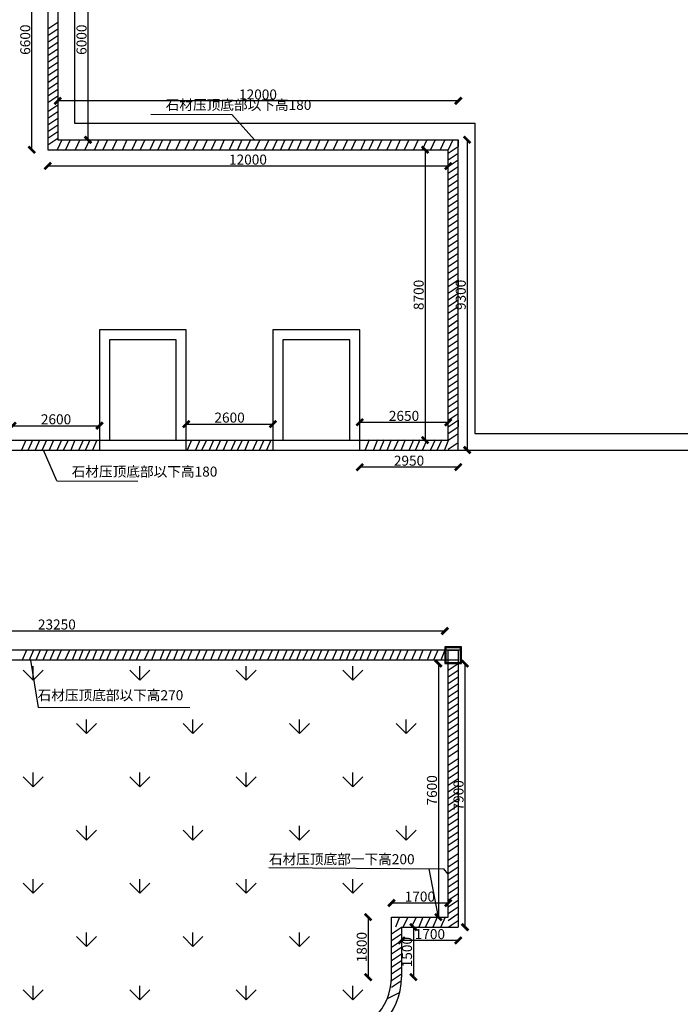
# Model space of a CAD drawing. Units: millimetres. Extents: x 69452 to 595876, y -200168 to 176102.
# Drawn here: x 141333 to 161123, y 44317 to 73830 of the extents above; entities that cross this region are included whole.
import ezdxf

# ---------------------------------------------------------------- set-up
doc = ezdxf.new("R2010")
doc.units = ezdxf.units.MM
doc.header["$LTSCALE"] = 10
for name, color, linetype in [('0l-furniture-家具', 140, 'Continuous'), ('0l-hatchborder-铺装分割线-收边线-RefEdit0', 9, 'Continuous'), ('0l-s-lineback1-单体非主要轮廓线 装饰线', 11, 'Continuous'), ('0l-s-outline-单体外线 轮廓线', 6, 'Continuous'), ('景观轮廓', 11, 'Continuous'), ('草地', 76, 'Continuous')]:
    doc.layers.add(name, color=color, linetype=linetype)
doc.styles.get("Standard").update_dxf_attribs({"font": 'arial.ttf'})
doc.dimstyles.new('ISO-25', dxfattribs={"dimtxt": 300, "dimasz": 200, "dimexe": 1.25, "dimexo": 0.625, "dimtad": 1, "dimtxsty": 'Standard', "dimblk": 'ARCHTICK', "dimcen": 2.5, "dimse1": 1, "dimse2": 1, "dimclrd": 3, "dimadec": 0, "dimazin": 0, "dimtfac": 1, "dimtmove": 0, "dimatfit": 3, "dimfxl": 1, "dimarcsym": 0})

# ---------------------------------------------------------------- blocks, each defined once
blk = doc.blocks.new('_ArchTick')
at = {"color": 0, "linetype": 'ByBlock', "const_width": 0.4}
blk.add_lwpolyline([(-0.5, -0.5), (0.5, 0.5)], dxfattribs=at)
blk = doc.blocks.new('*D82')
at = {"color": 3, "lineweight": -2, "transparency": 16777216}
blk.add_line((130821, 55509), (154071, 55509), dxfattribs=at)
at = {"layer": 'Defpoints', "color": 0, "transparency": 16777216}
for p in [(154071, 55509), (130821, 54931), (154071, 54931)]:
    blk.add_point(p, dxfattribs=at)
at = {"color": 3, "lineweight": -2, "transparency": 16777216, "xscale": 200, "yscale": 200, "zscale": 200, "rotation": 180}
blk.add_blockref('_ArchTick', (130821, 55509), dxfattribs=at)
at = {"color": 3, "lineweight": -2, "transparency": 16777216, "xscale": 200, "yscale": 200, "zscale": 200}
blk.add_blockref('_ArchTick', (154071, 55509), dxfattribs=at)
at = {"color": 0, "transparency": 16777216, "insert": (142446, 55663), "char_height": 300, "attachment_point": 5}
blk.add_mtext('23250', dxfattribs=at)
blk = doc.blocks.new('*D83')
at = {"color": 3, "lineweight": -2, "transparency": 16777216}
blk.add_line((154471, 46230), (152771, 46230), dxfattribs=at)
at = {"layer": 'Defpoints', "color": 0, "transparency": 16777216}
for p in [(152771, 46631), (154471, 46631), (152771, 46230)]:
    blk.add_point(p, dxfattribs=at)
at = {"color": 3, "lineweight": -2, "transparency": 16777216, "xscale": 200, "yscale": 200, "zscale": 200, "rotation": 180}
blk.add_blockref('_ArchTick', (152771, 46230), dxfattribs=at)
at = {"color": 3, "lineweight": -2, "transparency": 16777216, "xscale": 200, "yscale": 200, "zscale": 200}
blk.add_blockref('_ArchTick', (154471, 46230), dxfattribs=at)
at = {"color": 0, "transparency": 16777216, "insert": (153621, 46383), "char_height": 300, "attachment_point": 5}
blk.add_mtext('1700', dxfattribs=at)
blk = doc.blocks.new('*D86')
at = {"color": 3, "lineweight": -2, "transparency": 16777216}
blk.add_line((154671, 54531), (154671, 46631), dxfattribs=at)
at = {"layer": 'Defpoints', "color": 0, "transparency": 16777216}
for p in [(154471, 54531), (154471, 46631), (154671, 46631)]:
    blk.add_point(p, dxfattribs=at)
at = {"color": 3, "lineweight": -2, "transparency": 16777216, "xscale": 200, "yscale": 200, "zscale": 200}
for p, rotation in [((154671, 54531), 90), ((154671, 46631), 270)]:
    blk.add_blockref('_ArchTick', p, dxfattribs=dict(at, rotation=rotation))
at = {"color": 0, "transparency": 16777216, "insert": (154518, 50581), "char_height": 300, "attachment_point": 5, "rotation": 90}
blk.add_mtext('7900', dxfattribs=at)
blk = doc.blocks.new('*D95')
at = {"color": 3, "lineweight": -2, "transparency": 16777216}
blk.add_line((154739, 70231), (154739, 60931), dxfattribs=at)
at = {"layer": 'Defpoints', "color": 0, "transparency": 16777216}
for p in [(154471, 70231), (154471, 60931), (154739, 60931)]:
    blk.add_point(p, dxfattribs=at)
at = {"color": 3, "lineweight": -2, "transparency": 16777216, "xscale": 200, "yscale": 200, "zscale": 200}
for p, rotation in [((154739, 70231), 90), ((154739, 60931), 270)]:
    blk.add_blockref('_ArchTick', p, dxfattribs=dict(at, rotation=rotation))
at = {"color": 0, "transparency": 16777216, "insert": (154585, 65581), "char_height": 300, "attachment_point": 5, "rotation": 90}
blk.add_mtext('9300', dxfattribs=at)
blk = doc.blocks.new('*D96')
at = {"color": 3, "lineweight": -2, "transparency": 16777216}
blk.add_line((154171, 69445), (142171, 69445), dxfattribs=at)
at = {"layer": 'Defpoints', "color": 0, "transparency": 16777216}
for p in [(142171, 69931), (154171, 69931), (142171, 69445)]:
    blk.add_point(p, dxfattribs=at)
at = {"color": 3, "lineweight": -2, "transparency": 16777216, "xscale": 200, "yscale": 200, "zscale": 200, "rotation": 180}
blk.add_blockref('_ArchTick', (142171, 69445), dxfattribs=at)
at = {"color": 3, "lineweight": -2, "transparency": 16777216, "xscale": 200, "yscale": 200, "zscale": 200}
blk.add_blockref('_ArchTick', (154171, 69445), dxfattribs=at)
at = {"color": 0, "transparency": 16777216, "insert": (148171, 69598), "char_height": 300, "attachment_point": 5}
blk.add_mtext('12000', dxfattribs=at)
blk = doc.blocks.new('*D97')
at = {"color": 3, "lineweight": -2, "transparency": 16777216}
blk.add_line((141692, 69931), (141692, 76531), dxfattribs=at)
at = {"layer": 'Defpoints', "color": 0, "transparency": 16777216}
for p in [(141692, 76531), (142174, 76531), (142174, 69931)]:
    blk.add_point(p, dxfattribs=at)
at = {"color": 3, "lineweight": -2, "transparency": 16777216, "xscale": 200, "yscale": 200, "zscale": 200}
for p, rotation in [((141692, 76531), 90), ((141692, 69931), 270)]:
    blk.add_blockref('_ArchTick', p, dxfattribs=dict(at, rotation=rotation))
at = {"color": 0, "transparency": 16777216, "insert": (141538, 73231), "char_height": 300, "attachment_point": 5, "rotation": 90}
blk.add_mtext('6600', dxfattribs=at)
blk = doc.blocks.new('*D375')
at = {"color": 3, "lineweight": -2, "ltscale": 100, "transparency": 16777216}
blk.add_line((141121, 61660), (143721, 61660), dxfattribs=at)
at = {"layer": 'Defpoints', "color": 0, "ltscale": 100, "transparency": 16777216}
for p in [(143721, 61660), (141121, 61231), (143721, 61231)]:
    blk.add_point(p, dxfattribs=at)
at = {"color": 3, "lineweight": -2, "ltscale": 100, "transparency": 16777216, "xscale": 200, "yscale": 200, "zscale": 200, "rotation": 180}
blk.add_blockref('_ArchTick', (141121, 61660), dxfattribs=at)
at = {"color": 3, "lineweight": -2, "ltscale": 100, "transparency": 16777216, "xscale": 200, "yscale": 200, "zscale": 200}
blk.add_blockref('_ArchTick', (143721, 61660), dxfattribs=at)
at = {"color": 0, "ltscale": 100, "transparency": 16777216, "insert": (142421, 61814), "char_height": 300, "attachment_point": 5}
blk.add_mtext('2600', dxfattribs=at)
blk = doc.blocks.new('*D376')
at = {"color": 3, "lineweight": -2, "ltscale": 100, "transparency": 16777216}
blk.add_line((146321, 61711), (148921, 61711), dxfattribs=at)
at = {"layer": 'Defpoints', "color": 0, "ltscale": 100, "transparency": 16777216}
for p in [(148921, 61711), (146321, 61231), (148921, 61231)]:
    blk.add_point(p, dxfattribs=at)
at = {"color": 3, "lineweight": -2, "ltscale": 100, "transparency": 16777216, "xscale": 200, "yscale": 200, "zscale": 200, "rotation": 180}
blk.add_blockref('_ArchTick', (146321, 61711), dxfattribs=at)
at = {"color": 3, "lineweight": -2, "ltscale": 100, "transparency": 16777216, "xscale": 200, "yscale": 200, "zscale": 200}
blk.add_blockref('_ArchTick', (148921, 61711), dxfattribs=at)
at = {"color": 0, "ltscale": 100, "transparency": 16777216, "insert": (147621, 61865), "char_height": 300, "attachment_point": 5}
blk.add_mtext('2600', dxfattribs=at)
blk = doc.blocks.new('*D377')
at = {"color": 3, "lineweight": -2, "ltscale": 100, "transparency": 16777216}
blk.add_line((151521, 61762), (154171, 61762), dxfattribs=at)
at = {"layer": 'Defpoints', "color": 0, "ltscale": 100, "transparency": 16777216}
for p in [(154171, 61762), (151521, 61231), (154171, 61231)]:
    blk.add_point(p, dxfattribs=at)
at = {"color": 3, "lineweight": -2, "ltscale": 100, "transparency": 16777216, "xscale": 200, "yscale": 200, "zscale": 200, "rotation": 180}
blk.add_blockref('_ArchTick', (151521, 61762), dxfattribs=at)
at = {"color": 3, "lineweight": -2, "ltscale": 100, "transparency": 16777216, "xscale": 200, "yscale": 200, "zscale": 200}
blk.add_blockref('_ArchTick', (154171, 61762), dxfattribs=at)
at = {"color": 0, "ltscale": 100, "transparency": 16777216, "insert": (152846, 61916), "char_height": 300, "attachment_point": 5}
blk.add_mtext('2650', dxfattribs=at)
blk = doc.blocks.new('*D382')
at = {"color": 3, "lineweight": -2, "ltscale": 100, "transparency": 16777216}
blk.add_line((153478, 69931), (153478, 61231), dxfattribs=at)
at = {"layer": 'Defpoints', "color": 0, "ltscale": 100, "transparency": 16777216}
for p in [(154171, 69931), (153478, 61231), (154171, 61231)]:
    blk.add_point(p, dxfattribs=at)
at = {"color": 3, "lineweight": -2, "ltscale": 100, "transparency": 16777216, "xscale": 200, "yscale": 200, "zscale": 200}
for p, rotation in [((153478, 69931), 90), ((153478, 61231), 270)]:
    blk.add_blockref('_ArchTick', p, dxfattribs=dict(at, rotation=rotation))
at = {"color": 0, "ltscale": 100, "transparency": 16777216, "insert": (153324, 65581), "char_height": 300, "attachment_point": 5, "rotation": 90}
blk.add_mtext('8700', dxfattribs=at)
blk = doc.blocks.new('*D415')
at = {"color": 3, "lineweight": -2, "ltscale": 100, "transparency": 16777216}
blk.add_line((154171, 47353), (152471, 47353), dxfattribs=at)
at = {"layer": 'Defpoints', "color": 0, "ltscale": 100, "transparency": 16777216}
for p in [(152471, 47353), (152471, 46931), (154171, 46931)]:
    blk.add_point(p, dxfattribs=at)
at = {"color": 3, "lineweight": -2, "ltscale": 100, "transparency": 16777216, "xscale": 200, "yscale": 200, "zscale": 200, "rotation": 180}
blk.add_blockref('_ArchTick', (152471, 47353), dxfattribs=at)
at = {"color": 3, "lineweight": -2, "ltscale": 100, "transparency": 16777216, "xscale": 200, "yscale": 200, "zscale": 200}
blk.add_blockref('_ArchTick', (154171, 47353), dxfattribs=at)
at = {"color": 0, "ltscale": 100, "transparency": 16777216, "insert": (153321, 47507), "char_height": 300, "attachment_point": 5}
blk.add_mtext('1700', dxfattribs=at)
blk = doc.blocks.new('*D416')
at = {"color": 3, "lineweight": -2, "ltscale": 100, "transparency": 16777216}
blk.add_line((151772, 46931), (151772, 45131), dxfattribs=at)
at = {"layer": 'Defpoints', "color": 0, "ltscale": 100, "transparency": 16777216}
for p in [(152471, 46931), (151772, 45131), (152471, 45131)]:
    blk.add_point(p, dxfattribs=at)
at = {"color": 3, "lineweight": -2, "ltscale": 100, "transparency": 16777216, "xscale": 200, "yscale": 200, "zscale": 200}
for p, rotation in [((151772, 46931), 90), ((151772, 45131), 270)]:
    blk.add_blockref('_ArchTick', p, dxfattribs=dict(at, rotation=rotation))
at = {"color": 0, "ltscale": 100, "transparency": 16777216, "insert": (151618, 46031), "char_height": 300, "attachment_point": 5, "rotation": 90}
blk.add_mtext('1800', dxfattribs=at)
blk = doc.blocks.new('*D417')
at = {"color": 3, "lineweight": -2, "ltscale": 100, "transparency": 16777216}
blk.add_line((153876, 54531), (153876, 46931), dxfattribs=at)
at = {"layer": 'Defpoints', "color": 0, "ltscale": 100, "transparency": 16777216}
for p in [(154071, 54531), (153876, 46931), (154171, 46931)]:
    blk.add_point(p, dxfattribs=at)
at = {"color": 3, "lineweight": -2, "ltscale": 100, "transparency": 16777216, "xscale": 200, "yscale": 200, "zscale": 200}
for p, rotation in [((153876, 54531), 90), ((153876, 46931), 270)]:
    blk.add_blockref('_ArchTick', p, dxfattribs=dict(at, rotation=rotation))
at = {"color": 0, "ltscale": 100, "transparency": 16777216, "insert": (153722, 50731), "char_height": 300, "attachment_point": 5, "rotation": 90}
blk.add_mtext('7600', dxfattribs=at)
blk = doc.blocks.new('*D453')
at = {"color": 3, "lineweight": -2, "ltscale": 100, "transparency": 16777216}
blk.add_line((154471, 60419), (151521, 60419), dxfattribs=at)
at = {"layer": 'Defpoints', "color": 0, "ltscale": 100, "transparency": 16777216}
for p in [(151521, 60931), (154471, 60931), (151521, 60419)]:
    blk.add_point(p, dxfattribs=at)
at = {"color": 3, "lineweight": -2, "ltscale": 100, "transparency": 16777216, "xscale": 200, "yscale": 200, "zscale": 200, "rotation": 180}
blk.add_blockref('_ArchTick', (151521, 60419), dxfattribs=at)
at = {"color": 3, "lineweight": -2, "ltscale": 100, "transparency": 16777216, "xscale": 200, "yscale": 200, "zscale": 200}
blk.add_blockref('_ArchTick', (154471, 60419), dxfattribs=at)
at = {"color": 0, "ltscale": 100, "transparency": 16777216, "insert": (152996, 60573), "char_height": 300, "attachment_point": 5}
blk.add_mtext('2950', dxfattribs=at)
blk = doc.blocks.new('*D454')
at = {"color": 3, "lineweight": -2, "ltscale": 100, "transparency": 16777216}
blk.add_line((154471, 71397), (142471, 71397), dxfattribs=at)
at = {"layer": 'Defpoints', "color": 0, "ltscale": 100, "transparency": 16777216}
for p in [(142471, 71397), (142471, 70231), (154471, 70231)]:
    blk.add_point(p, dxfattribs=at)
at = {"color": 3, "lineweight": -2, "ltscale": 100, "transparency": 16777216, "xscale": 200, "yscale": 200, "zscale": 200, "rotation": 180}
blk.add_blockref('_ArchTick', (142471, 71397), dxfattribs=at)
at = {"color": 3, "lineweight": -2, "ltscale": 100, "transparency": 16777216, "xscale": 200, "yscale": 200, "zscale": 200}
blk.add_blockref('_ArchTick', (154471, 71397), dxfattribs=at)
at = {"color": 0, "ltscale": 100, "transparency": 16777216, "insert": (148471, 71550), "char_height": 300, "attachment_point": 5}
blk.add_mtext('12000', dxfattribs=at)
blk = doc.blocks.new('*D455')
at = {"color": 3, "lineweight": -2, "ltscale": 100, "transparency": 16777216}
blk.add_line((143378, 76231), (143378, 70231), dxfattribs=at)
at = {"layer": 'Defpoints', "color": 0, "ltscale": 100, "transparency": 16777216}
for p in [(142471, 76231), (142471, 70231), (143378, 70231)]:
    blk.add_point(p, dxfattribs=at)
at = {"color": 3, "lineweight": -2, "ltscale": 100, "transparency": 16777216, "xscale": 200, "yscale": 200, "zscale": 200}
for p, rotation in [((143378, 76231), 90), ((143378, 70231), 270)]:
    blk.add_blockref('_ArchTick', p, dxfattribs=dict(at, rotation=rotation))
at = {"color": 0, "ltscale": 100, "transparency": 16777216, "insert": (143224, 73231), "char_height": 300, "attachment_point": 5, "rotation": 90}
blk.add_mtext('6000', dxfattribs=at)
blk = doc.blocks.new('*D463')
at = {"color": 3, "lineweight": -2, "ltscale": 100, "transparency": 16777216}
blk.add_line((153129, 46631), (153129, 45131), dxfattribs=at)
at = {"layer": 'Defpoints', "color": 0, "ltscale": 100, "transparency": 16777216}
for p in [(152771, 46631), (152771, 45131), (153129, 45131)]:
    blk.add_point(p, dxfattribs=at)
at = {"color": 3, "lineweight": -2, "ltscale": 100, "transparency": 16777216, "xscale": 200, "yscale": 200, "zscale": 200}
for p, rotation in [((153129, 46631), 90), ((153129, 45131), 270)]:
    blk.add_blockref('_ArchTick', p, dxfattribs=dict(at, rotation=rotation))
at = {"color": 0, "ltscale": 100, "transparency": 16777216, "insert": (152975, 45881), "char_height": 300, "attachment_point": 5, "rotation": 90}
blk.add_mtext('1500', dxfattribs=at)

msp = doc.modelspace()

# ---------------------------------------------------------------- linework, layer by layer
at = {"color": 1, "ltscale": 100}
for p, q in [((142170.529, 73552.518), (142470.502, 73752.56)), ((142170.529, 73352.56), (142470.502, 73552.601)), ((142170.507, 73152.56), (142470.48, 73352.601)), ((142170.507, 72952.601), (142470.48, 73152.643)), ((142170.507, 72752.643), (142470.48, 72952.684)), ((142170.507, 72552.684), (142470.48, 72752.726)), ((142170.507, 72352.726), (142470.48, 72552.767)), ((142170.507, 72152.767), (142470.48, 72352.809)), ((142170.507, 71952.809), (142470.48, 72152.85)), ((142170.485, 71752.809), (142470.458, 71952.85)), ((142170.485, 71552.85), (142470.458, 71752.892)), ((142170.485, 71352.892), (142470.458, 71552.933)), ((142170.529, 71077.481), (142470.502, 71277.523)), ((142170.507, 70677.523), (142470.48, 70877.564)), ((142170.529, 70877.523), (142470.502, 71077.564)), ((142170.507, 70477.564), (142470.48, 70677.606)), ((142170.507, 70277.606), (142470.48, 70477.647)), ((142170.507, 70077.647), (142470.48, 70277.689)), ((142593.804, 70231.483), (142456.076, 69931.483)), ((142846.306, 70231.483), (142708.578, 69931.483)), ((143129.413, 70231.483), (142991.685, 69931.483)), ((143422.099, 70231.483), (143284.37, 69931.483)), ((143707.758, 70231.483), (143570.03, 69931.483)), ((143960.26, 70231.483), (143822.532, 69931.483)), ((144243.368, 70231.483), (144105.639, 69931.483)), ((144546.182, 70231.483), (144408.454, 69931.483)), ((144831.842, 70231.483), (144694.114, 69931.483)), ((145084.344, 70231.483), (144946.616, 69931.483)), ((145367.451, 70231.483), (145229.723, 69931.483)), ((145612.298, 70231.483), (145474.57, 69931.483)), ((145864.8, 70231.483), (145727.072, 69931.483)), ((146147.907, 70231.483), (146010.179, 69931.483)), ((146415.711, 70231.483), (146277.982, 69931.483)), ((146668.213, 70231.483), (146530.484, 69931.483)), ((146951.32, 70231.483), (146813.592, 69931.483)), ((147210.277, 70231.483), (147072.549, 69931.483)), ((147462.78, 70231.483), (147325.051, 69931.483)), ((147745.887, 70231.483), (147608.158, 69931.483)), ((147990.733, 70231.483), (147853.005, 69931.483)), ((148243.236, 70231.483), (148105.507, 69931.483)), ((148526.343, 70231.483), (148388.615, 69931.483)), ((148794.146, 70231.483), (148656.418, 69931.483)), ((149046.648, 70231.483), (148908.92, 69931.483)), ((149280.576, 70231.483), (149142.848, 69931.483)), ((149525.423, 70231.483), (149387.695, 69931.483)), ((149777.925, 70231.483), (149640.197, 69931.483)), ((150061.032, 70231.483), (149923.304, 69931.483)), ((150328.836, 70231.483), (150191.107, 69931.483)), ((150581.338, 70231.483), (150443.61, 69931.483)), ((150864.445, 70231.483), (150726.717, 69931.483)), ((151150.105, 70231.483), (151012.376, 69931.483)), ((151402.607, 70231.483), (151264.879, 69931.483)), ((151685.714, 70231.483), (151547.986, 69931.483)), ((151930.561, 70231.483), (151792.832, 69931.483)), ((152183.063, 70231.483), (152045.335, 69931.483)), ((152466.17, 70231.483), (152328.442, 69931.483)), ((152733.973, 70231.483), (152596.245, 69931.483)), ((152986.476, 70231.483), (152848.747, 69931.483)), ((153269.583, 70231.483), (153131.854, 69931.483)), ((153528.54, 70231.483), (153390.812, 69931.483)), ((153781.042, 70231.483), (153643.314, 69931.483)), ((154064.15, 70231.483), (153926.421, 69931.483)), ((154170.476, 69831.483), (154470.45, 70031.524)), ((154308.996, 70231.483), (154171.268, 69931.483)), ((154470.45, 70231.524), (154470.45, 70031.524)), ((154170.476, 69631.524), (154470.45, 69831.566)), ((154170.476, 69431.566), (154470.45, 69631.607)), ((154170.476, 69231.607), (154470.45, 69431.649)), ((154170.476, 69031.649), (154470.45, 69231.691)), ((154170.476, 68831.691), (154470.45, 69031.732)), ((154170.476, 68631.732), (154470.45, 68831.774)), ((154170.454, 68431.732), (154470.427, 68631.774)), ((154170.454, 68231.774), (154470.427, 68431.815)), ((154170.454, 68031.815), (154470.427, 68231.857)), ((154170.454, 67831.857), (154470.427, 68031.898)), ((154170.454, 67631.898), (154470.427, 67831.94)), ((154170.454, 67431.94), (154470.427, 67631.981)), ((154170.454, 67231.981), (154470.427, 67432.023)), ((154170.432, 67031.981), (154470.405, 67232.023)), ((154170.432, 66832.023), (154470.405, 67032.064)), ((154170.432, 66632.064), (154470.405, 66832.106)), ((154170.432, 66432.106), (154470.405, 66632.148)), ((154170.432, 66232.148), (154470.405, 66432.189)), ((154170.432, 66032.189), (154470.405, 66232.231)), ((154165.361, 65628.926), (154465.334, 65828.967)), ((154170.432, 65832.231), (154470.405, 66032.272)), ((154465.334, 66028.967), (154465.334, 65828.967)), ((154165.361, 65428.967), (154465.334, 65629.009)), ((154165.361, 65229.009), (154465.334, 65429.05)), ((154165.361, 65029.05), (154465.334, 65229.092)), ((154165.361, 64829.092), (154465.334, 65029.133)), ((154165.361, 64629.133), (154465.334, 64829.175)), ((154165.338, 64229.175), (154465.311, 64429.216)), ((154165.361, 64429.175), (154465.334, 64629.216)), ((154165.338, 64029.216), (154465.311, 64229.258)), ((154165.338, 63829.258), (154465.311, 64029.299)), ((154165.338, 63629.299), (154465.311, 63829.341)), ((154165.338, 63429.341), (154465.311, 63629.383)), ((154165.338, 63229.383), (154465.311, 63429.424)), ((154165.338, 63029.424), (154465.311, 63229.466)), ((154165.316, 62829.424), (154465.289, 63029.466)), ((154165.316, 62629.466), (154465.289, 62829.507)), ((154165.316, 62429.507), (154465.289, 62629.549)), ((154165.316, 62229.549), (154465.289, 62429.59)), ((154165.316, 62029.59), (154465.289, 62229.632)), ((154165.316, 61829.632), (154465.289, 62029.673)), ((154165.316, 61629.673), (154465.289, 61829.715)), ((154465.236, 61829.756), (154465.236, 61629.756)), ((154165.263, 61429.715), (154465.236, 61629.756)), ((154165.263, 61229.756), (154465.236, 61429.798)), ((141511.831, 61231.484), (141387.042, 60931.483)), ((141714.767, 61231.484), (141581.444, 60936.953)), ((141921.8, 61231.484), (141797.011, 60931.483)), ((142137.33, 61231.484), (142004.006, 60936.953)), ((142344.363, 61231.484), (142219.574, 60931.483)), ((142589.729, 61231.484), (142456.406, 60936.953)), ((142782.253, 61231.484), (142648.929, 60936.953)), ((142989.285, 61231.484), (142864.496, 60931.483)), ((143234.652, 61231.484), (143101.328, 60936.953)), ((143435.775, 61231.484), (143302.451, 60936.953)), ((143642.808, 61231.484), (143518.019, 60931.483)), ((146474.752, 61231.484), (146349.963, 60931.483)), ((146724.165, 61231.484), (146599.376, 60931.483)), ((146927.101, 61231.484), (146793.777, 60936.953)), ((147134.134, 61231.484), (147009.345, 60931.483)), ((147349.664, 61231.484), (147216.34, 60936.953)), ((147556.696, 61231.484), (147431.907, 60931.483)), ((147802.063, 61231.484), (147668.739, 60936.953)), ((147994.586, 61231.484), (147861.262, 60936.953)), ((148201.619, 61231.484), (148076.83, 60931.483)), ((148446.986, 61231.484), (148313.662, 60936.953)), ((148648.109, 61231.484), (148514.785, 60936.953)), ((148855.141, 61231.484), (148730.353, 60931.483)), ((151802.365, 61233.25), (151677.577, 60933.249)), ((152051.778, 61233.25), (151926.99, 60933.249)), ((152254.715, 61233.25), (152121.391, 60938.719)), ((152461.747, 61233.25), (152336.958, 60933.249)), ((152677.277, 61233.25), (152543.953, 60938.719)), ((152884.31, 61233.25), (152759.521, 60933.249)), ((153129.677, 61233.25), (152996.353, 60938.719)), ((153322.2, 61233.25), (153188.876, 60938.719)), ((153529.232, 61233.25), (153404.444, 60933.249)), ((153774.599, 61233.25), (153641.275, 60938.719)), ((153975.722, 61233.25), (153842.399, 60938.719)), ((154182.755, 61233.25), (154057.966, 60933.249)), ((154168.294, 60954.406), (154468.267, 61154.447)), ((141535.165, 54931.484), (141401.841, 54636.953)), ((141742.197, 54931.484), (141617.409, 54631.483)), ((141945.134, 54931.484), (141811.81, 54636.953)), ((142152.166, 54931.484), (142027.377, 54631.483)), ((142367.696, 54931.484), (142234.372, 54636.953)), ((142574.729, 54931.484), (142449.94, 54631.483)), ((142820.095, 54931.484), (142686.772, 54636.953)), ((143027.128, 54931.484), (142902.339, 54631.483)), ((143228.44, 54931.484), (143103.651, 54631.483)), ((143431.376, 54931.484), (143298.052, 54636.953)), ((143638.409, 54931.484), (143513.62, 54631.483)), ((143853.939, 54931.484), (143720.615, 54636.953)), ((144060.971, 54931.484), (143936.183, 54631.483)), ((144306.338, 54931.484), (144173.014, 54636.953)), ((144528.729, 54931.484), (144403.94, 54631.483)), ((144744.259, 54931.484), (144610.935, 54636.953)), ((144951.292, 54931.484), (144826.503, 54631.483)), ((145196.658, 54931.484), (145063.335, 54636.953)), ((145403.691, 54931.484), (145278.902, 54631.483)), ((145653.104, 54931.484), (145528.315, 54631.483)), ((145856.04, 54931.484), (145722.716, 54636.953)), ((146063.073, 54931.484), (145938.284, 54631.483)), ((146278.603, 54931.484), (146145.279, 54636.953)), ((146485.635, 54931.484), (146360.846, 54631.483)), ((146731.002, 54931.484), (146597.678, 54636.953)), ((146938.034, 54931.484), (146813.246, 54631.483)), ((147169.429, 54931.484), (147044.64, 54631.483)), ((147395.446, 54931.484), (147270.657, 54631.483)), ((147606.656, 54931.484), (147473.332, 54636.953)), ((147813.688, 54931.484), (147688.899, 54631.483)), ((148016.625, 54931.484), (147883.301, 54636.953)), ((148223.657, 54931.484), (148098.868, 54631.483)), ((148439.187, 54931.484), (148305.863, 54636.953)), ((148646.22, 54931.484), (148521.431, 54631.483)), ((148891.586, 54931.484), (148758.263, 54636.953)), ((149098.619, 54931.484), (148973.83, 54631.483)), ((149331.385, 54931.484), (149206.596, 54631.483)), ((149542.595, 54931.484), (149409.271, 54636.953)), ((149749.627, 54931.484), (149624.838, 54631.483)), ((149952.563, 54931.484), (149819.24, 54636.953)), ((150159.596, 54931.484), (150034.807, 54631.483)), ((150375.126, 54931.484), (150241.802, 54636.953)), ((150582.159, 54931.484), (150457.37, 54631.483)), ((150827.525, 54931.484), (150694.202, 54636.953)), ((151034.558, 54931.484), (150909.769, 54631.483)), ((151235.87, 54931.484), (151111.081, 54631.483)), ((151438.806, 54931.484), (151305.482, 54636.953)), ((151645.839, 54931.484), (151521.05, 54631.483)), ((151861.369, 54931.484), (151728.045, 54636.953)), ((152068.401, 54931.484), (151943.612, 54631.483)), ((152313.768, 54931.484), (152180.444, 54636.953)), ((152536.159, 54931.484), (152411.37, 54631.483)), ((152751.689, 54931.484), (152618.365, 54636.953)), ((152958.721, 54931.484), (152833.933, 54631.483)), ((153204.088, 54931.484), (153070.764, 54636.953)), ((153411.121, 54931.484), (153286.332, 54631.483)), ((153660.534, 54931.484), (153535.745, 54631.483)), ((153863.47, 54931.484), (153730.146, 54636.953)), ((154070.502, 54931.484), (153945.714, 54631.483)), ((154170.529, 54331.443), (154470.502, 54531.484)), ((154170.529, 54131.484), (154470.502, 54331.526)), ((154170.529, 53931.526), (154470.502, 54131.567)), ((154170.529, 53731.567), (154470.502, 53931.609)), ((154170.529, 53531.609), (154470.502, 53731.65)), ((154170.529, 53331.65), (154470.502, 53531.692)), ((154170.507, 52931.692), (154470.48, 53131.734)), ((154170.529, 53131.692), (154470.502, 53331.734)), ((154170.507, 52731.734), (154470.48, 52931.775)), ((154170.507, 52531.775), (154470.48, 52731.817)), ((154170.507, 52331.817), (154470.48, 52531.858)), ((154170.507, 52131.858), (154470.48, 52331.9)), ((154170.507, 51931.9), (154470.48, 52131.941)), ((154170.507, 51731.941), (154470.48, 51931.983)), ((154170.529, 51486.33), (154470.502, 51686.372)), ((154170.529, 51286.372), (154470.502, 51486.413)), ((154170.529, 51086.413), (154470.502, 51286.455)), ((154170.529, 50886.455), (154470.502, 51086.496)), ((154170.529, 50686.496), (154470.502, 50886.538)), ((154170.529, 50486.538), (154470.502, 50686.58)), ((154170.529, 50286.58), (154470.502, 50486.621)), ((154170.507, 50086.58), (154470.48, 50286.621)), ((154170.507, 49886.621), (154470.48, 50086.663)), ((154170.507, 49686.663), (154470.48, 49886.704)), ((154170.507, 49486.704), (154470.48, 49686.746)), ((154170.507, 49286.746), (154470.48, 49486.787)), ((154170.507, 49086.787), (154470.48, 49286.829)), ((154170.507, 48886.829), (154470.48, 49086.87)), ((154170.529, 48634.052), (154470.502, 48834.093)), ((154170.529, 48434.093), (154470.502, 48634.135)), ((154170.529, 48234.135), (154470.502, 48434.176)), ((154170.529, 48034.176), (154470.502, 48234.218)), ((154170.529, 47834.218), (154470.502, 48034.26)), ((154170.529, 47634.26), (154470.502, 47834.301)), ((154170.529, 47434.301), (154470.502, 47634.343)), ((154170.507, 47234.301), (154470.48, 47434.343)), ((154170.507, 47034.343), (154470.48, 47234.384)), ((152713.491, 46931.484), (152588.702, 46631.483)), ((152958.857, 46931.484), (152825.534, 46636.953)), ((153205.243, 46931.484), (153071.919, 46636.953)), ((153412.275, 46931.484), (153287.487, 46631.483)), ((153627.805, 46931.484), (153494.482, 46636.953)), ((153834.838, 46931.484), (153710.049, 46631.483)), ((154080.205, 46931.484), (153946.881, 46636.953)), ((154170.507, 46834.384), (154470.48, 47034.426)), ((152470.529, 46431.443), (152770.502, 46631.484)), ((154170.507, 46634.426), (154470.48, 46834.467)), ((152470.529, 46231.484), (152770.502, 46431.526)), ((152470.529, 46031.526), (152770.502, 46231.567)), ((152470.529, 45831.567), (152770.502, 46031.609)), ((152470.529, 45631.609), (152770.502, 45831.65)), ((152470.529, 45431.65), (152770.502, 45631.692)), ((152470.507, 45031.692), (152770.48, 45231.734)), ((152470.529, 45231.692), (152770.502, 45431.734)), ((152470.507, 44831.734), (152770.48, 45031.775)), ((152716.827, 44671.244), (152339.722, 44477.611))]:
    msp.add_line(p, q, dxfattribs=at)
for p, q in [((145259.074, 70996.232), (147689.425, 70991.777)), ((148368.449, 70231.483), (147689.425, 70991.777)), ((142443.015, 60004.859), (144873.365, 60000.404)), ((141656.385, 54631.484), (141883.588, 53212.602)), ((148798.651, 48417.357), (154035.232, 48378.114)), ((153875.925, 46931.484), (153604.488, 48378.114)), ((154170.502, 48218.972), (154035.232, 48378.114))]:
    msp.add_line(p, q)
at = {"ltscale": 100}
msp.add_line((142443.015, 60004.859), (142045.537, 60931.484), dxfattribs=at)
at = {"lineweight": 5, "ltscale": 100}
msp.add_line((141883.588, 53212.602), (146434.28, 53212.602), dxfattribs=at)
at = {"layer": '0l-furniture-家具', "ltscale": 15000}
for p, q in [((146320.539, 64531.484), (143720.539, 64531.484)), ((143720.539, 64531.484), (143720.539, 60931.484)), ((146320.539, 60931.484), (146320.539, 64531.484)), ((151520.539, 64531.484), (148920.539, 64531.484)), ((148920.539, 64531.484), (148920.539, 60931.484)), ((151520.539, 60931.484), (151520.539, 64531.484)), ((146020.539, 64231.484), (144020.539, 64231.484)), ((144020.539, 64231.484), (144020.539, 61231.484)), ((146020.539, 61231.484), (146020.539, 64231.484)), ((151220.539, 64231.484), (149220.539, 64231.484)), ((149220.539, 64231.484), (149220.539, 61231.484)), ((151220.539, 61231.484), (151220.539, 64231.484)), ((144020.539, 61231.484), (146020.539, 61231.484)), ((149220.539, 61231.484), (151220.539, 61231.484)), ((143720.539, 60931.484), (146320.539, 60931.484)), ((148920.539, 60931.484), (151520.539, 60931.484))]:
    msp.add_line(p, q, dxfattribs=at)
at = {"layer": '0l-hatchborder-铺装分割线-收边线-RefEdit0'}
for p, q in [((142970.502, 75731.483), (142970.502, 70731.483)), ((142970.502, 70731.483), (154970.502, 70731.483)), ((154970.502, 70731.483), (154970.502, 61431.475)), ((154970.502, 61431.475), (165970.515, 61431.475))]:
    msp.add_line(p, q, dxfattribs=at)
at = {"layer": '0l-s-lineback1-单体非主要轮廓线 装饰线', "ltscale": 0.15, "flags": 128}
for points in [[(154070.502, 55031.484), (154070.502, 54531.484), (154570.502, 54531.484), (154570.502, 55031.484)], [(154100.502, 55001.484), (154100.502, 54561.484), (154540.502, 54561.484), (154540.502, 55001.484)]]:
    msp.add_lwpolyline(points, close=True, dxfattribs=at)
at = {"layer": '0l-s-outline-单体外线 轮廓线', "flags": 128}
msp.add_lwpolyline([(154470.502, 54931.484), (154470.502, 54631.484), (154170.502, 54631.484), (154170.502, 54931.484)], close=True, dxfattribs=at)
at = {"layer": '景观轮廓', "ltscale": 15000}
for p, q in [((142170.502, 76531.484), (142170.502, 69931.483)), ((142470.502, 76231.484), (142470.502, 70231.483)), ((142470.502, 70231.483), (154470.502, 70231.483)), ((154470.502, 60931.484), (154470.502, 70231.483)), ((142170.502, 69931.483), (154170.502, 69931.483)), ((154170.502, 61231.484), (154170.502, 69931.483)), ((130720.508, 61231.484), (154170.502, 61231.484)), ((130420.508, 60931.484), (190520.498, 60931.484)), ((134494.332, 60931.484), (190520.498, 60931.484))]:
    msp.add_line(p, q, dxfattribs=at)
at = {"layer": '景观轮廓', "color": 1, "ltscale": 15000}
for p, q in [((154570.502, 54931.484), (130420.539, 54931.484)), ((154470.502, 54931.484), (154470.502, 46631.484)), ((154170.502, 54631.484), (130720.539, 54631.484)), ((154170.502, 46931.484), (154170.502, 54631.504)), ((152470.502, 45131.484), (152470.502, 46931.484)), ((152470.502, 46931.484), (154170.502, 46931.484)), ((152770.502, 46631.484), (154470.502, 46631.484)), ((152770.502, 46631.484), (152770.502, 45131.484))]:
    msp.add_line(p, q, dxfattribs=at)
for radius in [2000, 1700]:
    msp.add_arc((150770.502, 45131.484), radius, 270, 0, dxfattribs=at)
at = {"layer": '草地', "linetype": 'Continuous', "ltscale": 15000}
for p, q in [((141734.85, 54031.427), (141435.511, 54330.766)), ((141734.632, 54031.034), (141734.632, 54454.363)), ((141734.834, 54031.417), (142034.173, 54330.756)), ((144927.798, 54031.427), (144628.459, 54330.766)), ((144927.577, 54031.033), (144927.577, 54454.362)), ((144927.782, 54031.417), (145227.121, 54330.756)), ((148120.745, 54031.427), (147821.406, 54330.766)), ((148120.523, 54031.033), (148120.523, 54454.362)), ((148120.729, 54031.417), (148420.068, 54330.756)), ((151313.693, 54031.428), (151014.354, 54330.766)), ((151313.468, 54031.033), (151313.468, 54454.362)), ((151313.677, 54031.417), (151613.016, 54330.756)), ((143331.104, 52434.561), (143331.104, 52857.89)), ((146524.05, 52434.561), (146524.05, 52857.89)), ((149716.995, 52434.56), (149716.995, 52857.889)), ((152909.941, 52434.56), (152909.941, 52857.889)), ((143331.324, 52434.954), (143031.985, 52734.292)), ((143331.308, 52434.943), (143630.647, 52734.282)), ((146524.271, 52434.954), (146224.933, 52734.292)), ((146524.256, 52434.943), (146823.594, 52734.282)), ((149717.219, 52434.954), (149417.88, 52734.293)), ((149717.203, 52434.943), (150016.542, 52734.282)), ((152910.167, 52434.954), (152610.828, 52734.293)), ((152910.151, 52434.943), (153209.49, 52734.282)), ((141734.85, 50838.48), (141435.511, 51137.819)), ((141734.632, 50838.088), (141734.632, 51261.417)), ((141734.834, 50838.47), (142034.173, 51137.808)), ((144927.798, 50838.48), (144628.459, 51137.819)), ((144927.577, 50838.088), (144927.577, 51261.417)), ((144927.782, 50838.47), (145227.121, 51137.808)), ((148120.745, 50838.48), (147821.406, 51137.819)), ((148120.523, 50838.088), (148120.523, 51261.417)), ((148120.729, 50838.47), (148420.068, 51137.808)), ((151313.693, 50838.48), (151014.354, 51137.819)), ((151313.468, 50838.088), (151313.468, 51261.417)), ((151313.677, 50838.469), (151613.016, 51137.808)), ((143331.104, 49241.616), (143331.104, 49664.945)), ((146524.05, 49241.615), (146524.05, 49664.944)), ((149716.995, 49241.615), (149716.995, 49664.944)), ((152909.941, 49241.615), (152909.941, 49664.944)), ((143331.324, 49242.006), (143031.985, 49541.345)), ((143331.308, 49241.996), (143630.647, 49541.335)), ((146524.271, 49242.006), (146224.933, 49541.345)), ((146524.256, 49241.996), (146823.594, 49541.335)), ((149717.219, 49242.006), (149417.88, 49541.345)), ((149717.203, 49241.996), (150016.542, 49541.335)), ((152910.167, 49242.006), (152610.828, 49541.345)), ((152910.151, 49241.996), (153209.49, 49541.334)), ((141734.85, 47645.532), (141435.511, 47944.871)), ((141734.632, 47645.143), (141734.632, 48068.472)), ((141734.834, 47645.522), (142034.173, 47944.861)), ((144927.798, 47645.532), (144628.459, 47944.871)), ((144927.577, 47645.143), (144927.577, 48068.472)), ((144927.782, 47645.522), (145227.121, 47944.861)), ((148120.745, 47645.532), (147821.406, 47944.871)), ((148120.523, 47645.143), (148120.523, 48068.472)), ((148120.73, 47645.522), (148420.068, 47944.861)), ((151313.693, 47645.532), (151014.354, 47944.871)), ((151313.468, 47645.142), (151313.468, 48068.471)), ((151313.677, 47645.522), (151613.016, 47944.861)), ((143331.324, 46049.058), (143031.985, 46348.397)), ((143331.104, 46048.67), (143331.104, 46471.999)), ((143331.308, 46049.048), (143630.647, 46348.387)), ((146524.271, 46049.058), (146224.932, 46348.397)), ((146524.05, 46048.67), (146524.05, 46471.999)), ((146524.256, 46049.048), (146823.595, 46348.387)), ((149717.219, 46049.058), (149417.88, 46348.397)), ((149716.995, 46048.67), (149716.995, 46471.999)), ((149717.203, 46049.048), (150016.542, 46348.387)), ((141734.632, 44452.198), (141734.632, 44875.527)), ((144927.577, 44452.198), (144927.577, 44875.527)), ((148120.523, 44452.197), (148120.523, 44875.526)), ((151313.468, 44452.197), (151313.468, 44875.526)), ((141734.85, 44452.584), (141435.511, 44751.923)), ((141734.834, 44452.574), (142034.173, 44751.913)), ((144927.797, 44452.584), (144628.459, 44751.923)), ((144927.782, 44452.574), (145227.121, 44751.913)), ((148120.745, 44452.585), (147821.406, 44751.923)), ((148120.73, 44452.574), (148420.068, 44751.913)), ((151313.693, 44452.585), (151014.354, 44751.923)), ((151313.677, 44452.574), (151613.016, 44751.913))]:
    msp.add_line(p, q, dxfattribs=at)

# ---------------------------------------------------------------- texts
at = {"char_height": 300, "attachment_point": 1}
for s, insert in [('{\\fSimSun|b0|i0|c134|p2;石材压顶底部以下高180}', (145705.711, 71425.984)), ('{\\fSimSun|b0|i0|c134|p2;石材压顶底部以下高180}', (142889.652, 60434.611)), ('{\\fSimSun|b0|i0|c134|p2;石材压顶底部以下高270}', (141868.883, 53731.73)), ('{\\fSimSun|b0|i0|c134|p2;石材压顶底部一下高200}', (148798.651, 48816.239))]:
    msp.add_mtext(s, dxfattribs=dict(at, insert=insert))

# ---------------------------------------------------------------- dimensions: what is measured, and where the dimension line sits
for base, p1, p2, picture, middle in [((141692.171, 76531.484), (142173.854, 69931.483), (142173.854, 76531.484), '*D97', (141538.374, 73231.484)), ((154671.414, 46631.484), (154470.502, 54531.484), (154470.502, 46631.484), '*D86', (154517.617, 50581.484))]:
    dim = msp.add_linear_dim(base=base, p1=p1, p2=p2, angle=90, dimstyle='ISO-25')
    dim.commit()
    dim.dimension.update_dxf_attribs({"geometry": picture, "text_midpoint": middle})
at = {"color": 0, "ltscale": 100}
for base, p1, p2, picture, middle in [((143378.119, 70231.483), (142470.502, 76231.484), (142470.502, 70231.483), '*D455', (143224.322, 73231.484)), ((153129.244, 45131.484), (152770.502, 46631.484), (152770.502, 45131.484), '*D463', (152975.447, 45881.484))]:
    dim = msp.add_linear_dim(base=base, p1=p1, p2=p2, angle=90, dimstyle='ISO-25', dxfattribs=at)
    dim.commit()
    dim.dimension.update_dxf_attribs({"geometry": picture, "text_midpoint": middle})
dim = msp.add_linear_dim(base=(142470.502, 71396.553), p1=(154470.502, 70231.483), p2=(142470.502, 70231.483), dimstyle='ISO-25', dxfattribs=at)
dim.commit()
dim.dimension.update_dxf_attribs({"geometry": '*D454', "text_midpoint": (148470.502, 71550.35)})
dim = msp.add_linear_dim(base=(154739.236, 60931.484), p1=(154470.502, 70231.483), p2=(154470.502, 60931.484), angle=90, dimstyle='ISO-25')
dim.commit()
dim.dimension.update_dxf_attribs({"geometry": '*D95', "text_midpoint": (154739.236, 65581.484), "dimtype": 160})
at = {"color": 21, "ltscale": 100}
dim = msp.add_linear_dim(base=(153477.715, 61231.484), p1=(154170.502, 69931.483), p2=(154170.502, 61231.484), angle=90, dimstyle='ISO-25', dxfattribs=at)
dim.commit()
dim.dimension.update_dxf_attribs({"geometry": '*D382', "text_midpoint": (153477.715, 65581.484), "dimtype": 160})
for base, p1, p2, picture, middle in [((142170.502, 69444.648), (154170.502, 69931.483), (142170.502, 69931.483), '*D96', (148170.502, 69598.444)), ((152770.502, 46229.66), (154470.502, 46631.484), (152770.502, 46631.484), '*D83', (153620.502, 46383.457))]:
    dim = msp.add_linear_dim(base=base, p1=p1, p2=p2, dimstyle='ISO-25')
    dim.commit()
    dim.dimension.update_dxf_attribs({"geometry": picture, "text_midpoint": middle})
for base, p1, p2, picture, middle in [((143720.539, 61660.035), (141120.539, 61231.484), (143720.539, 61231.484), '*D375', (142420.539, 61813.832)), ((148920.539, 61710.951), (146320.539, 61231.484), (148920.539, 61231.484), '*D376', (147620.539, 61864.748)), ((152470.502, 47352.986), (154170.502, 46931.484), (152470.502, 46931.484), '*D415', (153320.502, 47506.783))]:
    dim = msp.add_linear_dim(base=base, p1=p1, p2=p2, dimstyle='ISO-25', dxfattribs=at)
    dim.commit()
    dim.dimension.update_dxf_attribs({"geometry": picture, "text_midpoint": middle})
dim = msp.add_linear_dim(base=(154170.502, 61761.867), p1=(151520.539, 61231.484), p2=(154170.502, 61231.484), text='2650', dimstyle='ISO-25', dxfattribs=at)
dim.commit()
dim.dimension.update_dxf_attribs({"geometry": '*D377', "text_midpoint": (152845.521, 61915.664)})
at = {"color": 0, "ltscale": 100}
dim = msp.add_linear_dim(base=(151520.539, 60419.313), p1=(154470.502, 60931.484), p2=(151520.539, 60931.484), text='2950', dimstyle='ISO-25', dxfattribs=at)
dim.commit()
dim.dimension.update_dxf_attribs({"geometry": '*D453', "text_midpoint": (152995.521, 60419.313), "dimtype": 160})
dim = msp.add_linear_dim(base=(154070.502, 55508.688), p1=(130820.539, 54931.484), p2=(154070.502, 54931.484), text='23250', dimstyle='ISO-25')
dim.commit()
dim.dimension.update_dxf_attribs({"geometry": '*D82', "text_midpoint": (142445.521, 55508.688), "dimtype": 160})
at = {"color": 21, "ltscale": 100}
for base, p1, p2, picture, middle in [((153875.925, 46931.484), (154070.502, 54531.484), (154170.502, 46931.484), '*D417', (153722.128, 50731.484)), ((151771.788, 45131.484), (152470.502, 46931.484), (152470.502, 45131.484), '*D416', (151617.991, 46031.484))]:
    dim = msp.add_linear_dim(base=base, p1=p1, p2=p2, angle=90, dimstyle='ISO-25', dxfattribs=at)
    dim.commit()
    dim.dimension.update_dxf_attribs({"geometry": picture, "text_midpoint": middle})

doc.saveas('drawing.dxf')
